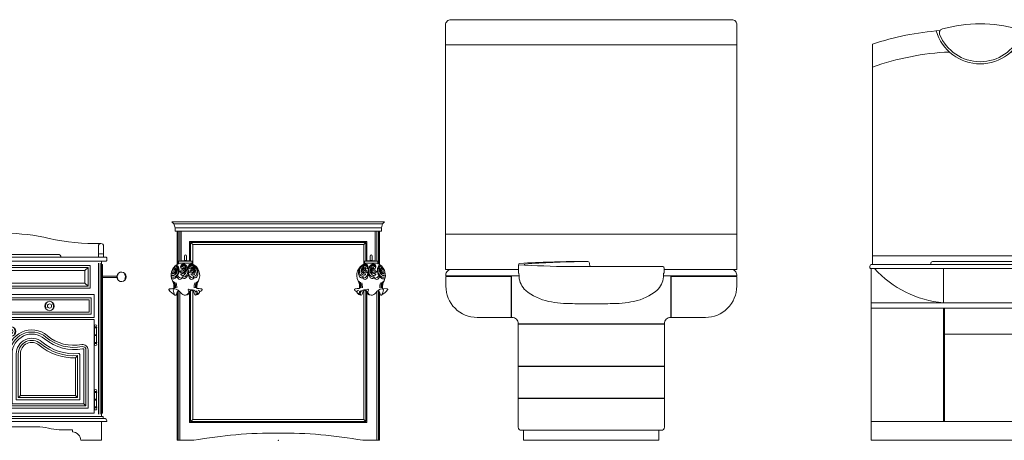
# Model space of a CAD drawing. Units: millimetres. Extents: x 0.4 to 33.4, y 0 to 93.8.
# Drawn here: x 16 to 20.7, y 12.9 to 14.9 of the extents above; entities that cross this region are included whole.
import ezdxf

# ---------------------------------------------------------------- set-up
doc = ezdxf.new("R2010")
doc.units = ezdxf.units.MM
doc.layers.add('a_MUEBLE ART', color=4, linetype='Continuous', lineweight=5)

# ---------------------------------------------------------------- blocks, each defined once
blk = doc.blocks.new('ca_ba_va055')
at = {"layer": 'a_MUEBLE ART', "color": 8}
for p, q in [((1.5, 88), (1.5, 93.25)), ((93.5, 88), (93.5, 93.25)), ((-1, 88), (47.5, 88)), ((-0.5, 89.5), (1, 89.5)), ((0, 86), (47.5, 86)), ((19.01, 88), (19.01, 88.4)), ((19.81, 89.2), (47.21, 89.2)), ((74.61, 89.2), (47.21, 89.2)), ((96, 88), (47.5, 88)), ((95, 86), (47.5, 86)), ((75.41, 88), (75.41, 88.4)), ((95.5, 89.5), (94, 89.5)), ((-0.5, 81), (0, 81)), ((0, 13), (0, 84.5)), ((0.75, 12.5), (0.75, 85)), ((1.5, 12.5), (1.5, 85)), ((5.5, 84), (47.5, 84)), ((5.5, 73), (5.5, 84)), ((6.5, 74), (6.5, 83)), ((6.5, 83), (47.5, 83)), ((8, 81.5), (6.5, 83)), ((8, 75.5), (8, 81.5)), ((8, 81.5), (47.5, 81.5)), ((89.5, 84), (47.5, 84)), ((88.5, 83), (47.5, 83)), ((87, 81.5), (47.5, 81.5)), ((87, 81.5), (88.5, 83)), ((87, 75.5), (87, 81.5)), ((88.5, 74), (88.5, 83)), ((89.5, 73), (89.5, 84)), ((93.5, 12.5), (93.5, 85)), ((94.25, 12.5), (94.25, 85)), ((95, 13), (95, 84.5)), ((95.5, 81), (95, 81)), ((-0.5, 78.88), (-0.5, 78.12)), ((-0.5, 76), (0, 76)), ((95.5, 76), (95, 76)), ((95.5, 78.88), (95.5, 78.12)), ((5.5, 73), (47.5, 73)), ((8, 75.5), (6.5, 74)), ((6.5, 74), (47.5, 74)), ((8, 75.5), (47.5, 75.5)), ((87, 75.5), (47.5, 75.5)), ((88.5, 74), (47.5, 74)), ((89.5, 73), (47.5, 73)), ((87, 75.5), (88.5, 74)), ((3.5, 70), (46.5, 70)), ((3.5, 59), (3.5, 70)), ((5, 60.5), (5, 68.5)), ((5, 68.5), (45, 68.5)), ((6, 67.5), (5, 68.5)), ((6, 61.5), (6, 67.5)), ((6, 67.5), (44, 67.5)), ((44, 67.5), (45, 68.5)), ((44, 61.5), (44, 67.5)), ((45, 60.5), (45, 68.5)), ((46.5, 59), (46.5, 70)), ((48.5, 59), (48.5, 70)), ((91.5, 70), (48.5, 70)), ((50, 60.5), (50, 68.5)), ((90, 68.5), (50, 68.5)), ((51, 61.5), (51, 67.5)), ((89, 67.5), (51, 67.5)), ((89, 61.5), (89, 67.5)), ((90, 60.5), (90, 68.5)), ((91.5, 59), (91.5, 70)), ((6, 61.5), (5, 60.5)), ((6, 61.5), (44, 61.5)), ((44, 61.5), (45, 60.5)), ((89, 61.5), (51, 61.5)), ((3.5, 59), (46.5, 59)), ((3.5, 13), (3.5, 58)), ((3.5, 58), (47.5, 58)), ((5, 60.5), (45, 60.5)), ((91.5, 58), (47.5, 58)), ((47.5, 13), (47.5, 58)), ((91.5, 59), (48.5, 59)), ((90, 60.5), (50, 60.5)), ((91.5, 13), (91.5, 58)), ((2.38, 54.25), (3.38, 54.25)), ((2.38, 54), (3.38, 54)), ((2.38, 54), (2.38, 50.5)), ((3.38, 54), (3.38, 50.5)), ((92.63, 54.25), (91.63, 54.25)), ((91.63, 54), (91.63, 50.5)), ((92.63, 54), (91.63, 54)), ((92.63, 54), (92.63, 50.5)), ((2.38, 50.7), (3.38, 50.7)), ((2.38, 50.5), (3.38, 50.5)), ((2.38, 47), (2.38, 50.5)), ((2.38, 50.5), (3.38, 50.5)), ((2.38, 50.3), (3.38, 50.3)), ((3.38, 47), (3.38, 50.5)), ((92.63, 50.7), (91.63, 50.7)), ((92.63, 50.5), (91.63, 50.5)), ((91.63, 47), (91.63, 50.5)), ((92.63, 50.5), (91.63, 50.5)), ((92.63, 50.3), (91.63, 50.3)), ((92.63, 47), (92.63, 50.5)), ((2.38, 47), (3.38, 47)), ((2.38, 46.75), (3.38, 46.75)), ((6.5, 15.5), (6.5, 43.5)), ((7.5, 16.5), (7.5, 43.5)), ((8.5, 17.5), (8.5, 43.5)), ((86.5, 17.5), (86.5, 43.5)), ((87.5, 16.5), (87.5, 43.5)), ((88.5, 15.5), (88.5, 43.5)), ((92.63, 47), (91.63, 47)), ((92.63, 46.75), (91.63, 46.75)), ((10.5, 19.5), (10.5, 41.2)), ((11.5, 20.5), (11.5, 40.66)), ((12.5, 39.61), (11.5, 40.66)), ((12.5, 21.5), (12.5, 39.61)), ((39, 21.5), (39, 41.5)), ((40, 20.5), (40, 41.5)), ((41, 19.5), (41, 41.5)), ((43, 17.5), (43, 41.5)), ((44, 16.5), (44, 41.5)), ((45, 15.5), (45, 41.5)), ((50, 15.5), (50, 41.5)), ((51, 16.5), (51, 41.5)), ((52, 17.5), (52, 41.5)), ((54, 19.5), (54, 41.5)), ((55, 20.5), (55, 41.5)), ((56, 21.5), (56, 41.5)), ((82.5, 39.61), (83.5, 40.66)), ((82.5, 21.5), (82.5, 39.61)), ((83.5, 20.5), (83.5, 40.66)), ((84.5, 19.5), (84.5, 41.2)), ((10.5, 19.5), (10.5, 37.5)), ((84.5, 19.5), (84.5, 37.5)), ((2.38, 23.25), (3.38, 23.25)), ((2.38, 23), (2.38, 19.5)), ((2.38, 23), (3.38, 23)), ((2.38, 19.7), (3.38, 19.7)), ((2.38, 19.5), (3.38, 19.5)), ((2.38, 16), (2.38, 19.5)), ((2.38, 19.5), (3.38, 19.5)), ((2.38, 19.3), (3.38, 19.3)), ((3.38, 23), (3.38, 19.5)), ((3.38, 16), (3.38, 19.5)), ((10.5, 19.5), (41, 19.5)), ((12.5, 21.5), (11.5, 20.5)), ((11.5, 20.5), (40, 20.5)), ((12.5, 21.5), (39, 21.5)), ((39, 21.5), (40, 20.5)), ((84.5, 19.5), (54, 19.5)), ((56, 21.5), (55, 20.5)), ((83.5, 20.5), (55, 20.5)), ((82.5, 21.5), (56, 21.5)), ((82.5, 21.5), (83.5, 20.5)), ((92.63, 23.25), (91.63, 23.25)), ((92.63, 23), (91.63, 23)), ((91.63, 23), (91.63, 19.5)), ((92.63, 19.7), (91.63, 19.7)), ((92.63, 19.5), (91.63, 19.5)), ((91.63, 16), (91.63, 19.5)), ((92.63, 19.5), (91.63, 19.5)), ((92.63, 19.3), (91.63, 19.3)), ((92.63, 23), (92.63, 19.5)), ((92.63, 16), (92.63, 19.5)), ((2.38, 16), (3.38, 16)), ((2.38, 15.75), (3.38, 15.75)), ((6.5, 15.5), (45, 15.5)), ((8.5, 17.5), (7.5, 16.5)), ((7.5, 16.5), (44, 16.5)), ((8.5, 17.5), (43, 17.5)), ((43, 17.5), (44, 16.5)), ((88.5, 15.5), (50, 15.5)), ((52, 17.5), (51, 16.5)), ((87.5, 16.5), (51, 16.5)), ((86.5, 17.5), (52, 17.5)), ((86.5, 17.5), (87.5, 16.5)), ((92.63, 16), (91.63, 16)), ((92.63, 15.75), (91.63, 15.75)), ((-0.75, 10.5), (47.5, 10.5)), ((0, 11.5), (47.5, 11.5)), ((3.5, 13), (47.5, 13)), ((91.5, 13), (47.5, 13)), ((95, 11.5), (47.5, 11.5)), ((95.75, 10.5), (47.5, 10.5)), ((0, 9), (47.5, 9)), ((95, 9), (47.5, 9))]:
    blk.add_line(p, q, dxfattribs=at)
at = {"layer": 'a_MUEBLE ART'}
blk.add_lwpolyline([(20.33, 5, 0.093385), (25.57, 5.75, -0.068809), (31, 6.5), (64, 6.5, -0.068809), (69.43, 5.75, 0.026537), (74.67, 5), (81, 5), (81, 4, -0.414214), (85, 0), (95, 0), (95, 9), (97.2, 9, 0.414214), (97.5, 9.3, 0.414214), (96.3, 10.5), (95.75, 10.5), (95.75, 11.5), (95, 11.5), (95, 13), (95.1, 13, 0.414214), (95.5, 13.4), (95.5, 78.12), (102.28, 78.12, 11.91608), (102.28, 78.88), (95.5, 78.88), (95.5, 84.1, 0.414214), (95.1, 84.5), (95, 84.5), (95, 86), (97, 86, 0.414214), (97.5, 86.5), (97.5, 87.5, 0.414214), (97, 88), (96, 88), (96, 93.25, 0.42192), (94.72, 94.5, -0.062857), (69.8, 96.98, 0.053014), (48.8, 99.49, 0.059535), (25.2, 96.98, -0.062857), (0.28, 94.5, 0.42192), (-1, 93.25), (-1, 88), (-2, 88, 0.414214), (-2.5, 87.5), (-2.5, 86.5, 0.414214), (-2, 86), (0, 86), (0, 84.5), (-0.1, 84.5, 0.414214), (-0.5, 84.1), (-0.5, 78.88), (-7.78, 78.88, 11.91608), (-7.78, 78.12), (-0.5, 78.12), (-0.5, 13.4, 0.414214), (-0.1, 13), (0, 13), (0, 11.5), (-0.75, 11.5), (-0.75, 10.5), (-1.3, 10.5, 0.414214), (-2.5, 9.3, 0.414214), (-2.2, 9), (0, 9), (0, 0), (10, 0, -0.414214), (14, 4), (14, 5)], format="xyb", close=True, dxfattribs=at)
at = {"layer": 'a_MUEBLE ART', "color": 8}
for centre, radius in [((25, 64.5), 2.25), ((70, 64.5), 2.25), ((25, 64.5), 1), ((70, 64.5), 1), ((2.86, 54.94), 0.5), ((43.5, 52.25), 2.25), ((43.5, 52.25), 1), ((51.5, 52.25), 2.25), ((51.5, 52.25), 1), ((92.14, 54.94), 0.5), ((2.86, 46.06), 0.5), ((92.14, 46.06), 0.5), ((2.86, 23.94), 0.5), ((92.14, 23.94), 0.5), ((2.86, 15.06), 0.5), ((92.14, 15.06), 0.5)]:
    blk.add_circle(centre, radius, dxfattribs=at)
for centre, radius, start, end in [((0.25, 93.25), 1.25, 0, 88.4966), ((94.75, 93.25), 1.25, 91.5034, 180), ((-0.5, 89), 0.5, 90, 180), ((1, 89), 0.5, 0, 90), ((19.81, 88.4), 0.8, 90, 180), ((74.61, 88.4), 0.8, 0, 90), ((94, 89), 0.5, 90, 180), ((95.5, 89), 0.5, 0, 90), ((-10, 78.5), 1.95, 140.3003, 215.0522), ((-10, 78.5), 1.95, 326.8397, 41.2639), ((-10.23, 78.5), 2.48, 351.3003, 8.6997), ((105.2, 78.5), 2.94, 172.6803, 187.3197), ((104.5, 78.5), 1.95, 138.7361, 213.1603), ((104.5, 78.5), 1.95, 324.9478, 39.6997), ((25, 64.5), 1.95, 140.3003, 215.0522), ((25, 64.5), 1.95, 326.8397, 41.2639), ((70, 64.5), 1.95, 138.7361, 213.1603), ((70, 64.5), 1.95, 324.9478, 39.6997), ((2.38, 54.13), 0.125, 90, 270), ((2.86, 53.73), 0.708, 46.8056, 133.1944), ((3.38, 54.13), 0.125, 270, 90), ((33.5, 41.5), 11.5, 0, 130.0825), ((43.5, 52.25), 1.95, 140.3003, 215.0522), ((43.5, 52.25), 1.95, 326.8397, 41.2639), ((51.5, 52.25), 1.95, 138.7361, 213.1603), ((61.5, 41.5), 11.5, 49.9175, 180), ((51.5, 52.25), 1.95, 324.9478, 39.6997), ((91.63, 54.13), 0.125, 90, 270), ((92.14, 53.73), 0.708, 46.8056, 133.1944), ((92.63, 54.13), 0.125, 270, 90), ((13.22, 65.6), 22, 259.1965, 310.0825), ((13.22, 65.6), 21, 259.1965, 310.0825), ((13.22, 65.6), 20, 259.1965, 310.0825), ((33.5, 41.5), 10.5, 0, 130.0825), ((33.5, 41.5), 9.5, 0, 130.0825), ((33.5, 41.5), 7.5, 0, 130.0825), ((33.5, 41.5), 6.5, 0, 130.0825), ((61.5, 41.5), 10.5, 49.9175, 180), ((61.5, 41.5), 9.5, 49.9175, 180), ((61.5, 41.5), 7.5, 49.9175, 180), ((61.5, 41.5), 6.5, 49.9175, 180), ((81.78, 65.6), 22, 229.9175, 280.8035), ((81.78, 65.6), 21, 229.9175, 280.8035), ((81.78, 65.6), 20, 229.9175, 280.8035), ((2.38, 46.88), 0.125, 90, 270), ((2.86, 47.27), 0.708, 226.8056, 313.1944), ((3.38, 46.88), 0.125, 270, 90), ((9, 43.5), 2.5, 79.1965, 180), ((9, 43.5), 1.5, 79.1965, 180), ((9, 43.5), 0.5, 79.1965, 180), ((13.22, 65.6), 24, 264.8072, 310.0825), ((13.22, 65.6), 25, 266.0608, 310.0825), ((13.22, 65.6), 26, 268.4188, 310.0825), ((33.5, 41.5), 5.5, 0, 130.0825), ((61.5, 41.5), 5.5, 49.9175, 180), ((81.78, 65.6), 26, 229.9175, 271.5812), ((81.78, 65.6), 25, 229.9175, 273.9392), ((81.78, 65.6), 24, 229.9175, 275.1928), ((86, 43.5), 2.5, 0, 100.8035), ((86, 43.5), 1.5, 0, 100.8035), ((86, 43.5), 0.5, 0, 100.8035), ((91.63, 46.88), 0.125, 90, 270), ((92.14, 47.27), 0.708, 226.8056, 313.1944), ((92.63, 46.88), 0.125, 270, 90), ((11, 41.2), 0.5, 84.8072, 180), ((84, 41.2), 0.5, 0, 95.1928), ((2.38, 23.12), 0.125, 90, 270), ((2.86, 22.73), 0.708, 46.8056, 133.1944), ((3.38, 23.12), 0.125, 270, 90), ((91.63, 23.12), 0.125, 90, 270), ((92.14, 22.73), 0.708, 46.8056, 133.1944), ((92.63, 23.12), 0.125, 270, 90), ((2.38, 15.88), 0.125, 90, 270), ((2.86, 16.27), 0.708, 226.8056, 313.1944), ((3.38, 15.88), 0.125, 270, 90), ((91.63, 15.88), 0.125, 90, 270), ((92.14, 16.27), 0.708, 226.8056, 313.1944), ((92.63, 15.88), 0.125, 270, 90)]:
    blk.add_arc(centre, radius, start, end, dxfattribs=at)
blk.add_point((47.5, 0), dxfattribs=at)
blk = doc.blocks.new('ca_ba_va056')
at = {"layer": 'a_MUEBLE ART', "color": 8}
for p, q in [((48.6, 104), (-1.5, 104)), ((48.6, 102), (-1, 102)), ((48.6, 100.5), (0, 100.5)), ((0.5, 84.68), (0.5, 100.5)), ((1.25, 86.05), (1.25, 100.5)), ((2, 86.14), (2, 100.5)), ((48.6, 104), (98.7, 104)), ((48.6, 102), (98.2, 102)), ((48.6, 100.5), (97.2, 100.5)), ((95.2, 86.14), (95.2, 100.5)), ((95.95, 86.05), (95.95, 100.5)), ((96.7, 84.68), (96.7, 100.5)), ((48.6, 95.5), (6, 95.5)), ((6, 86.14), (6, 95.5)), ((48.6, 95), (6.5, 95)), ((7.5, 94), (6.5, 95)), ((6.5, 86.08), (6.5, 95)), ((48.6, 95.5), (91.2, 95.5)), ((48.6, 95), (90.7, 95)), ((89.7, 94), (90.7, 95)), ((90.7, 86.08), (90.7, 95)), ((91.2, 86.14), (91.2, 95.5)), ((48.6, 94), (7.5, 94)), ((7.5, 84.68), (7.5, 94)), ((48.6, 94), (89.7, 94)), ((89.7, 84.68), (89.7, 94)), ((0.75, 86), (3.5, 86.3)), ((0.75, 85), (0.75, 86)), ((0.75, 86), (4, 86)), ((6, 86), (2, 86)), ((3.5, 88.5), (3.5, 86.3)), ((4.5, 86.3), (3.5, 86.3)), ((7.25, 86), (4, 86)), ((4.5, 88.5), (4.5, 86.3)), ((7.25, 86), (4.5, 86.3)), ((7.25, 85), (7.25, 86)), ((89.95, 86), (92.7, 86.3)), ((89.95, 85), (89.95, 86)), ((89.95, 86), (93.2, 86)), ((91.2, 86), (95.2, 86)), ((92.7, 88.5), (92.7, 86.3)), ((92.7, 86.3), (93.7, 86.3)), ((96.45, 86), (93.2, 86)), ((93.7, 88.5), (93.7, 86.3)), ((96.45, 86), (93.7, 86.3)), ((96.45, 85), (96.45, 86)), ((0.75, 85), (4, 85)), ((7.25, 85), (4, 85)), ((89.95, 85), (93.2, 85)), ((96.45, 85), (93.2, 85)), ((0.5, 0), (0.5, 71.76)), ((1.25, 0), (1.25, 71.47)), ((6.5, 9), (6.5, 71.38)), ((7.02, 72.29), (7.07, 72.15)), ((7.5, 10), (7.5, 71.89)), ((89.7, 10), (89.7, 71.89)), ((90.18, 72.29), (90.13, 72.15)), ((90.7, 9), (90.7, 71.38)), ((95.95, 0), (95.95, 71.47)), ((96.7, 0), (96.7, 71.76)), ((6, 8.5), (6, 70.59)), ((91.2, 8.5), (91.2, 70.59)), ((6.5, 9), (6.5, 37.04)), ((90.7, 9), (90.7, 37.04)), ((7.5, 10), (6.5, 9)), ((48.6, 10), (7.5, 10)), ((48.6, 10), (89.7, 10)), ((89.7, 10), (90.7, 9)), ((91.2, 8.5), (6, 8.5)), ((48.6, 9), (6.5, 9)), ((48.6, 9), (90.7, 9))]:
    blk.add_line(p, q, dxfattribs=at)
at = {"layer": 'a_MUEBLE ART'}
blk.add_lwpolyline([(-1.05, 69.76, -0.095519), (-3.93, 72.21, -0.598379), (-3.73, 72.7, -0.012057), (-1.53, 72.9, 0.138223), (-2.23, 76.63, -0.387246), (0, 84.4), (0, 100.5), (-1, 100.5), (-1, 102), (-1.5, 104), (-2.5, 105), (48.6, 105), (99.7, 105), (98.7, 104), (98.2, 102), (98.2, 100.5), (97.2, 100.5), (97.2, 84.4, -0.387246), (99.43, 76.63, 0.138223), (98.73, 72.9), (100.93, 72.7, -0.598379), (101.13, 72.21, -0.095519), (98.25, 69.76, -0.515171), (97.51, 70.11, 0.063803), (97.2, 71.08), (97.2, 0), (89.2, 0, 0.045444), (48.6, 3.5, 0.045444), (8, 0), (0, 0), (0, 71.08, 0.063803), (-0.31, 70.11, -0.515171)], format="xyb", close=True, dxfattribs=at)
at = {"layer": 'a_MUEBLE ART', "color": 8}
for centre, radius in [((-0.2, 83.38), 0.212), ((2.39, 83.04), 0.5), ((2.39, 83.04), 0.5), ((2.32, 83.86), 0.239), ((2.95, 84.07), 0.206), ((3.51, 83.86), 0.212), ((5.91, 83.63), 0.239), ((6.23, 82.89), 0.5), ((6.23, 82.89), 0.5), ((6.43, 84.04), 0.206), ((7.03, 84.01), 0.212), ((90.17, 84.01), 0.212), ((90.97, 82.89), 0.5), ((90.97, 82.89), 0.5), ((90.77, 84.04), 0.206), ((91.29, 83.63), 0.239), ((93.69, 83.86), 0.212), ((94.25, 84.07), 0.206), ((94.81, 83.04), 0.5), ((94.81, 83.04), 0.5), ((94.88, 83.86), 0.239), ((97.4, 83.38), 0.212)]:
    blk.add_circle(centre, radius, dxfattribs=at)
for centre, radius, start, end in [((4, 88.5), 0.5, 0, 180), ((93.2, 88.5), 0.5, 0, 180), ((-1.98, 81.53), 1.11, 230.4869, 289.9241), ((-1.87, 82.87), 1.63, 248.0289, 297.6028), ((-2.18, 84.24), 2.38, 267.7916, 316.6254), ((-1.52, 82.97), 0.5, 227.6575, 55.8778), ((-1.52, 82.97), 0.5, 227.6575, 55.8778), ((-2.66, 81.83), 2.83, 289.9241, 0.1161), ((-2.56, 83.14), 2.83, 289.9241, 359.5335), ((-2.07, 83.24), 2.04, 297.6028, 311.7762), ((-3.2, 83.09), 3.59, 308.7998, 339.6442), ((-3.38, 81.5), 4.39, 304.1361, 23.874), ((-2.95, 81.61), 3.66, 303.8431, 344.3794), ((-0.66, 83.77), 0.206, 184.7192, 76.0636), ((-3.1, 84.4), 3.6, 311.7762, 339.2148), ((-1.17, 82.52), 1.8, 15.9284, 64.2045), ((-1.01, 82.55), 1.8, 23.874, 66.5924), ((3.15, 79.3), 6, 114.2308, 121.6682), ((-3.66, 81.81), 4.39, 344.3794, 15.9284), ((0.47, 85.25), 0.53, 294.2308, 331.8554), ((1.63, 81.06), 0.2, 75.6096, 211.0721), ((2.41, 81.53), 1.11, 211.0721, 308.6493), ((2.09, 82.83), 1.63, 255.6096, 316.328), ((3.01, 83.31), 1.3, 108.3016, 178.8304), ((2.51, 83.32), 0.8, 178.8304, 245.8296), ((1.36, 84.03), 2.38, 280.603, 335.3507), ((2.41, 81.56), 1.63, 255.6096, 327.525), ((2.94, 83.22), 1.3, 100.3561, 132.1055), ((3, 82.81), 1.8, 42.5992, 103.3079), ((2.86, 82.73), 1.8, 34.6537, 95.3624), ((1.35, 82.87), 2.83, 308.6493, 18.2587), ((1.79, 83.12), 2.04, 316.328, 330.5015), ((1.67, 81.6), 2.83, 308.6493, 18.8414), ((0.43, 83.88), 3.6, 330.5015, 357.94), ((0.76, 82.61), 3.59, 327.525, 358.3694), ((1.09, 81.05), 4.39, 322.8613, 42.5992), ((0.73, 81.25), 4.39, 3.1047, 34.6537), ((1.47, 81.29), 3.66, 322.5684, 3.1047), ((6.74, 83.34), 1.3, 126.9488, 197.4776), ((9.49, 80.97), 4, 179.4541, 217.1658), ((6.26, 83.19), 0.8, 197.4776, 264.4768), ((6.7, 83.23), 1.3, 119.0033, 150.7526), ((6.89, 82.86), 1.8, 61.2464, 121.9551), ((6.15, 80.77), 0.2, 94.2567, 229.7192), ((6.74, 81.46), 1.11, 229.7192, 327.2965), ((6.79, 82.74), 1.8, 53.3008, 114.0095), ((4.94, 83.49), 2.38, 299.2501, 353.9978), ((6.01, 82.59), 1.63, 274.2567, 334.9752), ((6.73, 81.49), 1.63, 274.2567, 346.1722), ((7.53, 85.25), 0.53, 208.1446, 245.7692), ((4.85, 79.3), 6, 333.657, 65.7692), ((5.64, 82.76), 2.04, 334.9752, 349.1486), ((4.11, 83.06), 3.6, 349.1486, 16.5872), ((5.3, 82.39), 2.83, 327.2965, 36.9059), ((5.64, 80.59), 4.39, 341.5085, 61.2464), ((5.24, 80.66), 4.39, 21.7519, 53.3008), ((4.83, 81.96), 3.59, 346.1722, 17.0166), ((6.02, 81.29), 2.83, 327.2965, 37.4885), ((5.92, 80.93), 3.66, 341.2155, 21.7519), ((92.35, 79.3), 6, 114.2308, 206.343), ((91.56, 80.59), 4.39, 118.7536, 198.4915), ((91.28, 80.93), 3.66, 158.2481, 198.7845), ((91.96, 80.66), 4.39, 126.6992, 158.2481), ((91.18, 81.29), 2.83, 142.5115, 212.7035), ((92.37, 81.96), 3.59, 162.9834, 193.8278), ((90.47, 81.49), 1.63, 193.8278, 265.7433), ((91.9, 82.39), 2.83, 143.0941, 212.7035), ((90.41, 82.74), 1.8, 65.9905, 126.6992), ((90.31, 82.86), 1.8, 58.0449, 118.7536), ((93.09, 83.06), 3.6, 163.4128, 190.8514), ((90.46, 81.46), 1.11, 212.7035, 310.2808), ((91.56, 82.76), 2.04, 190.8514, 205.0248), ((91.19, 82.59), 1.63, 205.0248, 265.7433), ((89.67, 85.25), 0.53, 294.2308, 331.8554), ((92.26, 83.49), 2.38, 186.0022, 240.7499), ((87.71, 80.97), 4, 322.8342, 0.5459), ((90.94, 83.19), 0.8, 275.5232, 342.5224), ((91.05, 80.77), 0.2, 310.2808, 85.7433), ((90.5, 83.23), 1.3, 29.2474, 60.9967), ((90.46, 83.34), 1.3, 342.5224, 53.0512), ((96.11, 81.05), 4.39, 137.4008, 217.1387), ((96.47, 81.25), 4.39, 145.3463, 176.8953), ((95.73, 81.29), 3.66, 176.8953, 217.4316), ((95.53, 81.6), 2.83, 161.1586, 231.3507), ((94.34, 82.73), 1.8, 84.6376, 145.3463), ((96.44, 82.61), 3.59, 181.6306, 212.475), ((94.2, 82.81), 1.8, 76.6921, 137.4008), ((95.85, 82.87), 2.83, 161.7413, 231.3507), ((96.77, 83.88), 3.6, 182.06, 209.4985), ((94.79, 81.56), 1.63, 212.475, 284.3904), ((95.41, 83.12), 2.04, 209.4985, 223.672), ((95.84, 84.03), 2.38, 204.6493, 259.397), ((95.11, 82.83), 1.63, 223.672, 284.3904), ((94.79, 81.53), 1.11, 231.3507, 328.9279), ((94.26, 83.22), 1.3, 47.8945, 79.6439), ((94.19, 83.31), 1.3, 1.1696, 71.6984), ((94.69, 83.32), 0.8, 294.1704, 1.1696), ((95.57, 81.06), 0.2, 328.9279, 104.3904), ((100.58, 81.5), 4.39, 156.126, 235.8639), ((96.73, 85.25), 0.53, 208.1446, 245.7692), ((100.86, 81.81), 4.39, 164.0716, 195.6206), ((94.05, 79.3), 6, 58.3318, 65.7692), ((98.21, 82.55), 1.8, 113.4076, 156.126), ((100.15, 81.61), 3.66, 195.6206, 236.1569), ((98.37, 82.52), 1.8, 115.7955, 164.0716), ((99.76, 83.14), 2.83, 180.4665, 250.0759), ((100.3, 84.4), 3.6, 200.7852, 228.2238), ((99.86, 81.83), 2.83, 179.8839, 250.0759), ((100.4, 83.09), 3.59, 200.3558, 231.2002), ((97.86, 83.77), 0.206, 103.9364, 355.2808), ((99.38, 84.24), 2.38, 223.3746, 272.2084), ((99.27, 83.24), 2.04, 228.2238, 242.3972), ((98.72, 82.97), 0.5, 124.1222, 312.3425), ((98.72, 82.97), 0.5, 124.1222, 312.3425), ((99.07, 82.87), 1.63, 242.3972, 291.9711), ((99.18, 81.53), 1.11, 250.0759, 309.5131), ((-2.08, 80.22), 1.11, 226.216, 289.9241), ((-2.81, 78.4), 0.2, 56.8843, 88.6354), ((-1.97, 81.56), 1.63, 239.8919, 308.7998), ((-1.82, 79.93), 1.63, 236.8843, 303.4679), ((-1.92, 78.6), 1.11, 229.2852, 289.9241), ((-8.5, 73.53), 7.2, 356.4158, 23.9671), ((-8.5, 73.53), 7.4, 357.2808, 21.841), ((-2.51, 80.21), 2.83, 289.9241, 304.1361), ((-8.5, 73.53), 7.75, 357.7492, 18.5874), ((2.69, 79.4), 2.83, 195.2558, 217.9703), ((3.85, 80.97), 4, 207.5793, 217.1658), ((1.34, 78.35), 1.11, 217.9703, 315.5476), ((1.96, 79.54), 1.63, 204.4265, 271.01), ((1.96, 79.79), 0.2, 75.6096, 211.0721), ((2.74, 80.26), 1.11, 211.0721, 308.6493), ((1.99, 77.71), 0.2, 315.5476, 91.01), ((2.63, 78.3), 0.2, 75.6096, 211.0721), ((3.41, 78.77), 1.11, 211.0721, 308.6493), ((3.08, 80.07), 1.63, 255.6096, 322.1931), ((2.34, 80.11), 2.83, 308.6493, 322.8613), ((9.76, 80.04), 4.39, 180, 203.7583), ((8.33, 79.4), 2.83, 203.7583, 217.9703), ((6.98, 78.35), 1.11, 217.9703, 315.5476), ((7.6, 79.54), 1.63, 204.4265, 271.01), ((6.87, 79.67), 0.2, 94.2567, 229.7192), ((7.46, 80.36), 1.11, 229.7192, 327.2965), ((7.63, 77.71), 0.2, 315.5476, 91.01), ((7.98, 78.47), 0.2, 94.2567, 229.7192), ((8.57, 79.16), 1.11, 229.7192, 327.2965), ((7.84, 80.29), 1.63, 274.2567, 340.8403), ((16.5, 73.53), 7.75, 161.4126, 182.2508), ((16.5, 73.53), 7.4, 158.159, 182.7192), ((16.5, 73.53), 7.2, 156.0329, 183.5842), ((16.5, 73.53), 7, 153.657, 185.1359), ((7.13, 80.09), 2.83, 327.2965, 341.5085), ((80.7, 73.53), 7, 354.8641, 26.343), ((80.7, 73.53), 7.2, 356.4158, 23.9671), ((90.07, 80.09), 2.83, 198.4915, 212.7035), ((80.7, 73.53), 7.4, 357.2808, 21.841), ((88.63, 79.16), 1.11, 212.7035, 310.2808), ((89.36, 80.29), 1.63, 199.1597, 265.7433), ((80.7, 73.53), 7.75, 357.7492, 18.5874), ((89.74, 80.36), 1.11, 212.7035, 310.2808), ((89.22, 78.47), 0.2, 310.2808, 85.7433), ((89.57, 77.71), 0.2, 88.99, 224.4524), ((90.22, 78.35), 1.11, 224.4524, 322.0297), ((89.6, 79.54), 1.63, 268.99, 335.5735), ((90.33, 79.67), 0.2, 310.2808, 85.7433), ((88.87, 79.4), 2.83, 322.0297, 336.2417), ((87.44, 80.04), 4.39, 336.2417, 0), ((94.86, 80.11), 2.83, 217.1387, 231.3507), ((94.12, 80.07), 1.63, 217.8069, 284.3904), ((93.79, 78.77), 1.11, 231.3507, 328.9279), ((94.46, 80.26), 1.11, 231.3507, 328.9279), ((94.57, 78.3), 0.2, 328.9279, 104.3904), ((95.21, 77.71), 0.2, 88.99, 224.4524), ((95.86, 78.35), 1.11, 224.4524, 322.0297), ((95.24, 79.79), 0.2, 328.9279, 104.3904), ((95.24, 79.54), 1.63, 268.99, 335.5735), ((93.35, 80.97), 4, 322.8342, 332.4207), ((94.51, 79.4), 2.83, 322.0297, 344.7442), ((105.7, 73.53), 7.75, 161.4126, 182.2508), ((99.02, 79.93), 1.63, 236.5321, 303.1157), ((99.71, 80.21), 2.83, 235.8639, 250.0759), ((99.17, 81.56), 1.63, 231.2002, 300.1081), ((105.7, 73.53), 7.4, 158.159, 182.7192), ((105.7, 73.53), 7.2, 156.0329, 183.5842), ((99.12, 78.6), 1.11, 250.0759, 310.7148), ((99.28, 80.22), 1.11, 250.0759, 313.784), ((100.01, 78.4), 0.2, 91.3646, 123.1157), ((-1.38, 72.32), 0.5, 78.8676, 184.7486), ((3.65, 72.73), 5.54, 184.7486, 212.4908), ((-2.25, 67.9), 5, 35.7617, 78.8676), ((-8.5, 73.53), 8.3, 358.4042, 14.3587), ((3.63, 69.39), 4, 146.894, 155.0573), ((0.7, 71.3), 0.5, 49.151, 146.894), ((4, 72.4), 2.7, 270, 347.1594), ((3.65, 72.38), 2.7, 277.3613, 343.4353), ((3.37, 72.32), 2.7, 283.5407, 334.5209), ((5.52, 72.33), 0.2, 63.2311, 178.0442), ((7.44, 72.27), 2.12, 178.0442, 216.1557), ((6.66, 74.58), 2.31, 243.2311, 279.0953), ((8.06, 70.09), 2.5, 125.5305, 154.5209), ((7.17, 71.33), 0.973, 75.2032, 163.4353), ((7.07, 71.7), 0.45, 40.5425, 167.1594), ((4.37, 69.39), 4, 10.34, 40.5425), ((6.61, 68.74), 3.62, 57.0546, 77.0019), ((16.5, 73.53), 8.3, 165.6413, 181.5958), ((7.82, 70.61), 1.39, 319.2317, 57.0546), ((8.38, 70.65), 1.39, 2.8634, 57.0546), ((8.35, 47.93), 25, 82.24, 87.303), ((8.93, 69.62), 2.66, 40.5983, 65.3369), ((9.96, 71.33), 0.85, 277.2393, 340.2065), ((11.57, 70.75), 0.858, 104.1011, 160.2065), ((11.15, 72.41), 0.85, 284.1011, 358.8123), ((11.7, 72.4), 0.3, 358.8123, 84.7715), ((85.5, 72.4), 0.3, 95.2285, 181.1877), ((86.05, 72.41), 0.85, 181.1877, 255.8989), ((88.85, 47.93), 25, 92.697, 97.76), ((85.63, 70.75), 0.858, 19.7935, 75.8989), ((88.27, 69.62), 2.66, 114.6631, 139.4017), ((87.24, 71.33), 0.85, 199.7935, 262.7607), ((88.82, 70.65), 1.39, 122.9454, 177.1366), ((89.38, 70.61), 1.39, 122.9454, 220.7683), ((90.59, 68.74), 3.62, 102.9981, 122.9454), ((80.7, 73.53), 8.3, 358.4042, 14.3587), ((92.83, 69.39), 4, 139.4575, 169.66), ((90.03, 71.33), 0.973, 16.5647, 104.7968), ((90.13, 71.7), 0.45, 12.8406, 139.4575), ((90.54, 74.58), 2.31, 260.9047, 296.7689), ((93.2, 72.4), 2.7, 192.8406, 270), ((89.14, 70.09), 2.5, 25.4791, 54.4695), ((93.55, 72.38), 2.7, 196.5647, 262.6387), ((93.83, 72.32), 2.7, 205.4791, 256.4593), ((89.76, 72.27), 2.12, 323.8443, 1.9558), ((91.68, 72.33), 0.2, 1.9558, 116.7689), ((99.45, 67.9), 5, 101.1324, 144.2383), ((96.5, 71.3), 0.5, 33.106, 130.849), ((93.57, 69.39), 4, 24.9427, 33.106), ((105.7, 73.53), 8.3, 165.6413, 181.5958), ((93.55, 72.73), 5.54, 327.5092, 355.2514), ((98.58, 72.32), 0.5, 355.2514, 101.1324), ((4, 72.4), 2.7, 215.7617, 270), ((8.8, 70.2), 0.5, 190.34, 278.5051), ((8.55, 72.18), 2.5, 276.5611, 328.9796), ((8.76, 70.5), 0.8, 278.5051, 328.8469), ((10.17, 69.64), 0.858, 97.2393, 148.8469), ((88.65, 72.18), 2.5, 211.0204, 263.4389), ((87.03, 69.64), 0.858, 31.1531, 82.7607), ((88.44, 70.5), 0.8, 211.1531, 261.4949), ((88.4, 70.2), 0.5, 261.4949, 349.66), ((93.2, 72.4), 2.7, 270, 324.2383)]:
    blk.add_arc(centre, radius, start, end, dxfattribs=at)
blk.add_point((48.6, 0), dxfattribs=at)
blk = doc.blocks.new('ca_ba_va057')
at = {"layer": 'a_MUEBLE ART', "color": 8}
for p, q in [((-70, 190), (70, 190)), ((-70, 99), (70, 99)), ((-0.855275, 85.149635), (-0.750995, 83.4)), ((-67.35, 82), (-35, 82)), ((-35, 80.3), (-35, 84.147625)), ((34.3, 83.4), (-10.6174, 83.4)), ((35, 80.3), (35, 82.7)), ((67.35, 82), (35, 82)), ((-68.25, 79), (-34.678865, 79)), ((-68.25, 78.7), (-38.45, 78.7)), ((-38.45, 59), (-38.45, 78.7)), ((-38.25, 77.4), (-38.45, 77.4)), ((-38.25, 59), (-38.25, 79)), ((-34.75, 80.3), (-35, 80.3)), ((68.25, 79), (34.678865, 79)), ((35, 80.3), (34.75, 80.3)), ((38.25, 59), (38.25, 79)), ((38.25, 77.4), (38.45, 77.4)), ((38.45, 59), (38.45, 78.7)), ((38.45, 78.7), (68.25, 78.7)), ((-38.25, 60.6), (-38.45, 60.6)), ((38.25, 60.6), (38.45, 60.6)), ((-35, 56), (35, 56)), ((-35, 55.8), (35, 55.8)), ((-33.4, 55.8), (-33.4, 56)), ((33.4, 55.8), (33.4, 56)), ((-35, 35.6), (35, 35.6)), ((-35, 35.4), (35, 35.4)), ((-33.4, 35.4), (-33.4, 35.6)), ((33.4, 35.4), (33.4, 35.6)), ((-35, 20.2), (35, 20.2)), ((-35, 20), (35, 20)), ((-33.4, 20), (-33.4, 20.2)), ((33.4, 20), (33.4, 20.2)), ((-32.5, 4.8), (32.5, 4.8))]:
    blk.add_line(p, q, dxfattribs=at)
at = {"layer": 'a_MUEBLE ART'}
blk.add_lwpolyline([(-35.1, 20.2), (-35.1, 35.4), (-35, 35.4), (-35, 35.6), (-35.1, 35.6), (-35.1, 55.8), (-35, 55.8), (-35, 56), (-35.1, 56, 0.4142135624), (-38.1, 59), (-54.85, 59, -0.4142135624), (-69.85, 74), (-69.85, 78.7), (-68.25, 78.7), (-68.25, 79), (-69.85, 79), (-69.85, 79.5, -0.4142135624), (-67.35, 82), (-70, 82), (-70, 199.5, -0.4142135624), (-67.5, 202), (67.5, 202, -0.4142135624), (70, 199.5), (70, 82), (67.35, 82, -0.4142135624), (69.85, 79.5), (69.85, 79), (68.25, 79), (68.25, 78.7), (69.85, 78.7), (69.85, 74, -0.4142135624), (54.85, 59), (38.1, 59, 0.4142135624), (35.1, 56), (35, 56), (35, 55.8), (35.1, 55.8), (35.1, 35.6), (35, 35.6), (35, 35.4), (35.1, 35.4), (35.1, 20.2), (35, 20.2), (35, 20), (35.1, 20), (35.1, 6.3, -0.4142135624), (33.6, 4.8), (32.5, 4.8), (32.5, 0), (-32.5, 0), (-32.5, 4.8), (-33.6, 4.8, -0.4142135624), (-35.1, 6.3), (-35.1, 20), (-35, 20), (-35, 20.2)], format="xyb", close=True, dxfattribs=at)
at = {"layer": 'a_MUEBLE ART', "color": 8}
for centre, radius, start, end in [((-2.68751, -435.050925), 520.95399, 90.223674, 93.473277), ((4.656815, -435.01375), 520.95399, 91.050491, 94.022071), ((4.656815, -435.01375), 520.95399, 90.693905, 91.050491), ((-2.68751, -435.050925), 520.95399, 89.886142, 90.223674), ((-1.65386, 85.10204), 0.8, 3.410945, 89.886142), ((-34.2, 84.147625), 0.8, 93.473277, 180), ((-2.68751, 604.29363), 520.95399, 266.446532, 269.127818), ((-31.865755, 84.4078), 0.25, 94.022071, 266.787683), ((34.3, 82.7), 0.7, 0, 90), ((264.836755, 96.04093), 300, 183.007677, 183.351983), ((-25.65662, 78.84506), 9, 182.197274, 229.513811), ((25.656615, 78.84506), 9, 310.486189, 357.802726), ((-264.836755, 96.04093), 300, 356.648017, 356.992323), ((-15.02993, 92.11807), 26, 230.693826, 257.854948), ((15.02993, 92.11807), 26, 282.145052, 309.306174), ((-9.242995, 125.634535), 60, 259.186266, 270.232043), ((9.242995, 125.634535), 60, 269.767957, 280.813734), ((0, 365.5), 300, 268.280869, 270), ((0, 365.5), 300, 270, 271.719131)]:
    blk.add_arc(centre, radius, start, end, dxfattribs=at)
blk = doc.blocks.new('ca_ba_va058')
at = {"layer": 'a_MUEBLE ART', "color": 8}
for p, q in [((-51.8, 88.52), (51.8, 88.52)), ((-22.95, 85.8), (-2.8, 85.8)), ((-2.8, 85.8), (2.8, 85.8)), ((22.95, 85.8), (2.8, 85.8)), ((-52.3, 82.5), (0, 82.5)), ((-51.8, 84.5), (0, 84.5)), ((-23.75, 84.5), (-23.75, 85)), ((-17.65, 66), (-17.65, 82.5)), ((51.8, 84.5), (0, 84.5)), ((52.3, 82.5), (0, 82.5)), ((17.65, 66), (17.65, 82.5)), ((23.75, 84.5), (23.75, 85)), ((-52.3, 66), (0, 66)), ((-52.3, 63.5), (0, 63.5)), ((-17.65, 9), (-17.65, 63.5)), ((-17.15, 9), (-17.15, 63.5)), ((52.3, 66), (0, 66)), ((52.3, 63.5), (0, 63.5)), ((17.15, 9), (17.15, 63.5)), ((17.65, 9), (17.65, 63.5)), ((-17.15, 51), (0, 51)), ((17.15, 51), (0, 51)), ((-52.3, 9), (0, 9)), ((52.3, 9), (0, 9))]:
    blk.add_line(p, q, dxfattribs=at)
at = {"layer": 'a_MUEBLE ART'}
blk.add_lwpolyline([(52.3, 0), (-52.3, 0), (-52.3, 82.5), (-52.5, 82.5, -0.414214), (-53, 83), (-53, 83.5, -0.414214), (-52, 84.5), (-51.8, 84.5), (-51.8, 88.52), (-51.8, 190.19, -0.063925), (-19.29, 196.77, -0.185427), (-18.13, 197.61, -0.065602), (0, 200, -0.065602), (18.13, 197.61, -0.185427), (19.29, 196.77, -0.063925), (51.8, 190.19), (51.8, 88.52), (51.8, 84.5), (52, 84.5, -0.414214), (53, 83.5), (53, 83, -0.414214), (52.5, 82.5), (52.3, 82.5)], format="xyb", close=True, dxfattribs=at)
at = {"layer": 'a_MUEBLE ART', "color": 8}
for centre, radius, start, end in [((0, 202.8), 22, 196.3071, 270), ((-17.62, 195.68), 2, 147.0329, 202.0118), ((0, 202.8), 21, 202.0118, 270), ((0, 202.8), 22, 270, 343.6929), ((0, 202.8), 21, 270, 337.9882), ((17.62, 195.68), 2, 337.9882, 32.9671), ((-8.92, 57.39), 129.21, 92.582, 109.38), ((8.92, 57.39), 129.21, 70.62, 87.418), ((-22.95, 85), 0.8, 90, 180), ((22.95, 85), 0.8, 0, 90), ((-12.87, 117.15), 51.38, 222.4161, 264.663), ((12.87, 117.15), 51.38, 275.337, 317.5839)]:
    blk.add_arc(centre, radius, start, end, dxfattribs=at)

msp = doc.modelspace()

# ---------------------------------------------------------------- block references
at = {"xscale": 0.01, "yscale": 0.01, "zscale": 0.01}
for name, p in [('ca_ba_va057', (18.696, 12.8911)), ('ca_ba_va058', (20.5642, 12.8911)), ('ca_ba_va056', (16.7064, 12.8911)), ('ca_ba_va055', (15.3936, 12.8911))]:
    msp.add_blockref(name, p, dxfattribs=at)

doc.saveas('drawing.dxf')
